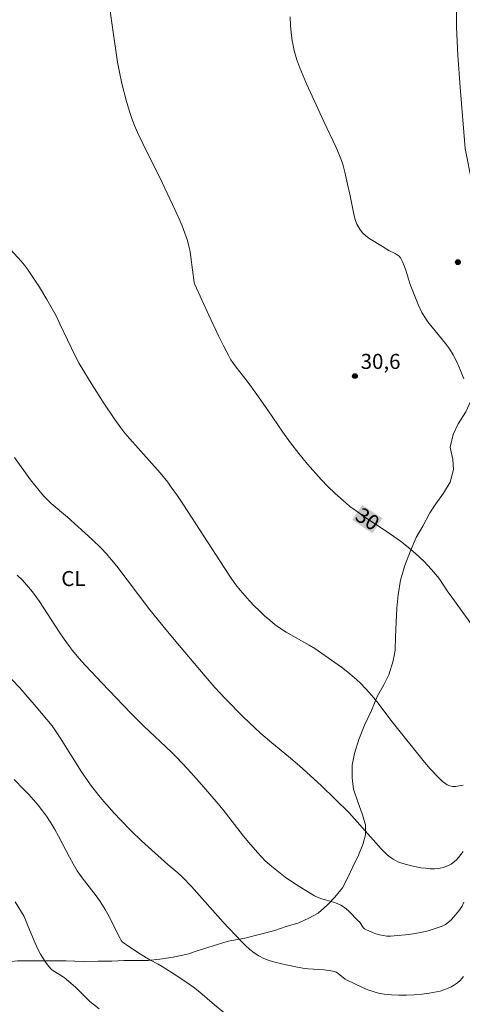
# Model space of a CAD drawing. Units: metres. Extents: x 279748 to 280263, y 1665469 to 1666033.
# Drawn here: x 279930 to 279974, y 1665534 to 1665632 of the extents above; entities that cross this region are included whole.
import ezdxf
from ezdxf.enums import TextEntityAlignment as Align

# ---------------------------------------------------------------- set-up
doc = ezdxf.new("R2010")
doc.units = ezdxf.units.M
doc.header["$MEASUREMENT"] = 0
for name, color, linetype, lineweight, true_color in [('Cultura', 7, 'Orla8', 9, 0x00ff33), ('Curvas_Intermediarias', 7, 'Continuous', 9, 0x783c14), ('Curvas_Mestras', 7, 'Continuous', 20, 0x783c14), ('Pto_Cotado', 7, 'Continuous', 9, 0x783c14), ('Topon_Cultura', 7, 'Continuous', 9, 0x00ff33), ('Topon_Curvas_Mestras', 7, 'Continuous', 9, 0x783c14), ('Topon_Pto_Cotado', 7, 'Continuous', 9, 0x783c14), ('Vegetacao', 7, 'Orla8', 9, 0x00ff33)]:
    doc.layers.add(name, color=color, linetype=linetype, lineweight=lineweight, true_color=true_color)
doc.layers.add('Topon_Curvas_Mestras_Masc', color=255, linetype='Continuous', lineweight=9)
doc.styles.add('Arial', font='arial.ttf', dxfattribs={"height": 1.5})
doc.styles.get("Standard").update_dxf_attribs({"font": 'arial.ttf'})
doc.linetypes.add('Orla8', pattern='A,6,-0.5,["V",Standard,S=1,R=0,X=-0.5,Y=-1],-0.5,6,-0.5,["V",Standard,S=1,R=0,X=-0.5,Y=-1],-0.5', length=14)

# ---------------------------------------------------------------- blocks, each defined once
blk = doc.blocks.new('Cotas')
at = {"layer": 'Pto_Cotado'}
blk.add_hatch(color=256, dxfattribs=at).paths.add_polyline_path([(0, 0.24, 1), (0, -0.24, 1)])
at = {"layer": 'Pto_Cotado', "lineweight": -3}
blk.add_lwpolyline([(0, -0.24, -1), (0, 0.24, -1)], format="xyb", close=True, dxfattribs=at)

msp = doc.modelspace()

# ---------------------------------------------------------------- linework, layer by layer
at = {"layer": 'Cultura', "flags": 128}
msp.add_lwpolyline([(279964.265, 1665678.178), (279964.03, 1665676.872), (279964.028, 1665674.833), (279963.65, 1665672.285), (279963.774, 1665670.883), (279963.897, 1665668.971), (279964.144, 1665666.421), (279964.767, 1665663.743), (279965.889, 1665660.298), (279967.636, 1665657.744), (279968.635, 1665656.212), (279968.754, 1665650.094), (279970.25, 1665645.883), (279973.498, 1665642.688), (279973.997, 1665641.412), (279974.12, 1665639.5), (279974.243, 1665637.587), (279973.991, 1665635.549), (279973.863, 1665632.745), (279973.861, 1665631.216), (279973.983, 1665628.412), (279974.23, 1665625.225), (279974.724, 1665619.106), (279975.346, 1665615.917), (279976.344, 1665613.238), (279977.342, 1665610.814), (279978.464, 1665608.006), (279979.462, 1665605.454), (279980.086, 1665604.56), (279980.985, 1665603.994)], dxfattribs=at)
at = {"layer": 'Curvas_Intermediarias', "flags": 128}
for points, elevation in [([(279974.587, 1665596.112), (279974.258, 1665596.93), (279973.901, 1665597.732), (279973.505, 1665598.511), (279973.148, 1665599.094), (279972.744, 1665599.65), (279971.42, 1665601.254), (279970.997, 1665601.8), (279970.61, 1665602.367), (279970.39, 1665602.746), (279970.008, 1665603.54), (279969.347, 1665605.183), (279969.19, 1665605.614), (279968.786, 1665606.951), (279968.638, 1665607.383), (279968.464, 1665607.795), (279968.253, 1665608.178), (279968.113, 1665608.348), (279967.938, 1665608.488), (279967.737, 1665608.607), (279967.085, 1665608.929), (279966.476, 1665609.319), (279965.196, 1665610.089), (279964.807, 1665610.373), (279964.464, 1665610.688), (279964.186, 1665611.047), (279963.918, 1665611.558), (279963.714, 1665612.114), (279963.557, 1665612.702), (279963.198, 1665614.539), (279962.961, 1665615.533), (279962.704, 1665616.734), (279962.5, 1665617.523), (279962.37, 1665617.907), (279962.11, 1665618.564), (279961.83, 1665619.214), (279960.621, 1665621.784), (279958.879, 1665625.558), (279958.533, 1665626.346), (279958.209, 1665627.14), (279957.916, 1665627.944), (279957.768, 1665628.415), (279957.642, 1665628.896), (279957.449, 1665629.874), (279957.379, 1665630.369), (279957.284, 1665631.359), (279957.246, 1665632.235)], 31), ([(279928.979, 1665609.432), (279930.393, 1665607.87), (279930.728, 1665607.466), (279931.045, 1665607.049), (279931.849, 1665605.868), (279932.232, 1665605.264), (279932.971, 1665604.037), (279933.89, 1665602.405), (279934.274, 1665601.606), (279935.014, 1665599.994), (279935.783, 1665598.425), (279936.193, 1665597.655), (279937.494, 1665595.517), (279938.604, 1665593.772), (279939.753, 1665592.055), (279940.345, 1665591.211), (279940.65, 1665590.807), (279940.973, 1665590.416), (279942.338, 1665588.91), (279944.263, 1665586.722), (279945.028, 1665585.796), (279945.389, 1665585.317), (279946.006, 1665584.438), (279946.606, 1665583.547), (279950.649, 1665577.274), (279951.416, 1665576.118), (279951.822, 1665575.559), (279952.251, 1665575.019), (279953.182, 1665573.963), (279953.67, 1665573.451), (279954.174, 1665572.954), (279954.692, 1665572.473), (279955.223, 1665572.011), (279955.767, 1665571.569), (279956.297, 1665571.187), (279956.852, 1665570.837), (279959.152, 1665569.541), (279959.706, 1665569.185), (279961.047, 1665568.268), (279962.372, 1665567.322), (279963.014, 1665566.827), (279963.636, 1665566.309), (279964.231, 1665565.766), (279964.812, 1665565.171), (279965.364, 1665564.544), (279965.894, 1665563.895), (279967.435, 1665561.896), (279970.672, 1665557.86), (279971.233, 1665557.205), (279972.012, 1665556.358), (279972.452, 1665555.938), (279972.687, 1665555.751), (279972.93, 1665555.597), (279973.178, 1665555.488), (279973.43, 1665555.434), (279973.77, 1665555.434), (279974.13, 1665555.482), (279974.5, 1665555.573)], 29), ([(279929.754, 1665588.247), (279931.353, 1665586.025), (279932.2, 1665584.953), (279932.647, 1665584.439), (279933.017, 1665584.054), (279933.406, 1665583.686), (279935.045, 1665582.292), (279937.455, 1665580.118), (279938.424, 1665579.176), (279938.884, 1665578.683), (279939.431, 1665578.05), (279939.96, 1665577.4), (279940.982, 1665576.068), (279943.236, 1665573.066), (279944.854, 1665571.083), (279946.359, 1665569.274), (279948.772, 1665566.426), (279949.747, 1665565.321), (279950.811, 1665564.183), (279952.539, 1665562.424), (279954.323, 1665560.723), (279955.406, 1665559.784), (279957.077, 1665558.428), (279958.167, 1665557.497), (279960.329, 1665555.516), (279961.745, 1665554.167), (279963.132, 1665552.791), (279963.682, 1665552.21), (279965.788, 1665549.788), (279966.33, 1665549.203), (279966.893, 1665548.643), (279967.089, 1665548.47), (279967.521, 1665548.164), (279967.992, 1665547.916), (279968.482, 1665547.733), (279969.372, 1665547.495), (279970.289, 1665547.316), (279970.75, 1665547.258), (279971.207, 1665547.224), (279971.658, 1665547.219), (279971.937, 1665547.238), (279972.221, 1665547.282), (279972.506, 1665547.35), (279972.784, 1665547.441), (279973.051, 1665547.554), (279973.301, 1665547.689), (279973.527, 1665547.844), (279973.8, 1665548.081), (279974.054, 1665548.348), (279974.291, 1665548.639), (279974.515, 1665548.947)], 28), ([(279930.005, 1665576.517), (279930.535, 1665576.008), (279930.954, 1665575.565), (279931.54, 1665574.863), (279932.234, 1665573.881), (279934.199, 1665570.861), (279934.701, 1665570.114), (279935.222, 1665569.382), (279935.522, 1665568.989), (279936.159, 1665568.23), (279936.825, 1665567.494), (279938.446, 1665565.756), (279941.366, 1665562.746), (279942.658, 1665561.458), (279945.42, 1665558.852), (279945.863, 1665558.402), (279947.035, 1665557.152), (279948.182, 1665555.878), (279949.871, 1665553.939), (279950.571, 1665553.091), (279952.599, 1665550.476), (279953.291, 1665549.622), (279954.011, 1665548.799), (279954.772, 1665548.019), (279955.405, 1665547.443), (279956.071, 1665546.896), (279956.763, 1665546.377), (279957.476, 1665545.881), (279958.202, 1665545.407), (279959.674, 1665544.513), (279960.028, 1665544.338), (279960.404, 1665544.205), (279961.575, 1665543.89), (279961.95, 1665543.76), (279962.304, 1665543.592), (279962.581, 1665543.416), (279962.843, 1665543.213), (279963.094, 1665542.992), (279964.046, 1665542.032), (279964.157, 1665541.906), (279964.546, 1665541.341), (279964.66, 1665541.227), (279964.792, 1665541.142), (279965.456, 1665540.852), (279965.807, 1665540.726), (279966.167, 1665540.621), (279966.53, 1665540.543), (279966.893, 1665540.498), (279967.252, 1665540.493), (279967.996, 1665540.539), (279968.753, 1665540.614), (279969.514, 1665540.719), (279970.27, 1665540.856), (279971.013, 1665541.029), (279971.734, 1665541.239), (279972.424, 1665541.488), (279972.747, 1665541.653), (279973.046, 1665541.871), (279973.326, 1665542.129), (279973.588, 1665542.416), (279974.072, 1665543.027), (279974.41, 1665543.496), (279974.577, 1665543.87)], 27), ([(279974.548, 1665536.455), (279974.212, 1665536.078), (279973.941, 1665535.835), (279973.636, 1665535.618), (279973.305, 1665535.427), (279972.955, 1665535.261), (279972.593, 1665535.124), (279972.226, 1665535.014), (279971.862, 1665534.934), (279971.129, 1665534.813), (279970.381, 1665534.715), (279969.624, 1665534.643), (279968.864, 1665534.603), (279968.106, 1665534.596), (279967.356, 1665534.627), (279966.619, 1665534.699), (279966.076, 1665534.8), (279965.54, 1665534.952), (279965.01, 1665535.146), (279964.485, 1665535.368), (279962.939, 1665536.089), (279962.744, 1665536.198), (279962.032, 1665536.768), (279961.845, 1665536.881), (279961.643, 1665536.959), (279961.14, 1665537.064), (279960.623, 1665537.131), (279959.038, 1665537.242), (279958.513, 1665537.296), (279957.995, 1665537.381), (279956.854, 1665537.616), (279955.714, 1665537.892), (279955.161, 1665538.066), (279954.629, 1665538.274), (279954.123, 1665538.526), (279953.659, 1665538.821), (279953.22, 1665539.163), (279952.8, 1665539.54), (279952.395, 1665539.941), (279950.565, 1665541.883), (279947.391, 1665545.458), (279946.512, 1665546.384), (279946.034, 1665546.813), (279945.054, 1665547.648), (279942.398, 1665550.009), (279941.376, 1665550.994), (279940.269, 1665552.145), (279939.726, 1665552.733), (279938.667, 1665553.931), (279938.153, 1665554.541), (279937.328, 1665555.58), (279937.021, 1665556.011), (279936.437, 1665556.898), (279935.368, 1665558.58), (279934.314, 1665560.281), (279933.849, 1665560.991), (279933.489, 1665561.468), (279931.891, 1665563.376), (279930.264, 1665565.259), (279929.453, 1665566.147)], 26), ([(279929.799, 1665543.9), (279930.69, 1665542.437), (279930.85, 1665542.124), (279931.103, 1665541.46), (279931.806, 1665539.787), (279932.147, 1665539.046), (279932.336, 1665538.685), (279932.788, 1665537.957), (279933.13, 1665537.498), (279933.456, 1665537.118), (279934.705, 1665536.353), (279935.829, 1665535.395), (279937.265, 1665533.958), (279938.202, 1665533.225)], 24)]:
    msp.add_lwpolyline(points, dxfattribs=dict(at, elevation=elevation))
at = {"layer": 'Curvas_Mestras', "flags": 128}
for points, elevation in [([(279975.617, 1665571.227), (279973.209, 1665574.546), (279972.993, 1665574.848), (279972.178, 1665576.091), (279971.961, 1665576.39), (279971.351, 1665577.092), (279970.573, 1665577.909), (279969.757, 1665578.69), (279969.334, 1665579.062), (279968.9, 1665579.419), (279968.26, 1665579.908), (279966.933, 1665580.832), (279964.905, 1665582.171), (279963.824, 1665582.922), (279963.213, 1665583.375), (279962.823, 1665583.698), (279961.729, 1665584.682), (279961.019, 1665585.36), (279960.339, 1665586.066), (279958.993, 1665587.602), (279958.13, 1665588.657), (279957.293, 1665589.732), (279956.518, 1665590.8), (279955.034, 1665592.987), (279953.938, 1665594.542), (279952.967, 1665595.884), (279951.861, 1665597.292), (279951.345, 1665598.018), (279951.119, 1665598.4), (279950.595, 1665599.396), (279950.091, 1665600.406), (279949.127, 1665602.452), (279947.729, 1665605.54), (279947.682, 1665605.729), (279947.347, 1665608.253), (279947.255, 1665608.814), (279947.138, 1665609.368), (279946.989, 1665609.912), (279946.74, 1665610.645), (279946.461, 1665611.371), (279946.159, 1665612.089), (279945.512, 1665613.513), (279944.48, 1665615.711), (279942.544, 1665619.584), (279942.018, 1665620.706), (279941.721, 1665621.394), (279941.448, 1665622.092), (279941.209, 1665622.801), (279940.887, 1665623.913), (279940.465, 1665625.601), (279940.216, 1665626.733), (279940.029, 1665627.732), (279939.553, 1665630.949), (279939.163, 1665633.757)], 30), ([(279929.693, 1665556.123), (279930.688, 1665555.134), (279931.173, 1665554.622), (279931.645, 1665554.099), (279932.1, 1665553.562), (279932.536, 1665553.012), (279932.948, 1665552.448), (279933.373, 1665551.803), (279933.767, 1665551.136), (279934.14, 1665550.453), (279935.215, 1665548.376), (279935.588, 1665547.694), (279935.995, 1665547.017), (279936.508, 1665546.303), (279937.888, 1665544.514), (279938.216, 1665544.056), (279938.527, 1665543.587), (279938.797, 1665543.136), (279939.05, 1665542.673), (279940.241, 1665540.315), (279940.398, 1665540.05), (279940.496, 1665539.935), (279941.251, 1665539.393), (279942.33, 1665538.688), (279943.259, 1665538.117), (279944.087, 1665537.686), (279944.491, 1665537.456), (279945.842, 1665536.6), (279947.167, 1665535.708), (279947.599, 1665535.397), (279948.238, 1665534.889), (279949.474, 1665533.818), (279950.845, 1665532.692)], 25)]:
    msp.add_lwpolyline(points, dxfattribs=dict(at, elevation=elevation))
at = {"layer": 'Topon_Curvas_Mestras_Masc'}
msp.add_solid([(279963.439, 1665582.029, 30), (279965.472, 1665580.688, 30), (279964.434, 1665583.536, 30), (279966.466, 1665582.195, 30)], dxfattribs=at)
at = {"layer": 'Vegetacao', "flags": 128}
msp.add_lwpolyline([(280003.463, 1665474.135), (280002.772, 1665474.653), (280002.333, 1665475.741), (280003.205, 1665476.703), (280004.077, 1665477.345), (280005.325, 1665477.859), (280006.697, 1665478.374), (280008.069, 1665479.017), (280009.691, 1665479.468), (280011.375, 1665479.983), (280013.247, 1665480.562), (280014.931, 1665481.206), (280015.867, 1665481.592), (280017.55, 1665482.363), (280018.486, 1665482.877), (280020.044, 1665483.776), (280021.166, 1665484.803), (280022.225, 1665485.765), (280023.222, 1665486.919), (280023.782, 1665487.881), (280024.029, 1665488.842), (280023.528, 1665489.802), (280022.839, 1665490.89), (280022.088, 1665491.721), (280021.151, 1665492.296), (280019.902, 1665492.422), (280018.342, 1665492.419), (280016.594, 1665492.416), (280014.909, 1665492.285), (280013.348, 1665492.219), (280012.038, 1665492.088), (280010.477, 1665491.958), (280008.792, 1665491.699), (280007.045, 1665491.312), (280005.111, 1665490.796), (280003.302, 1665490.281), (280001.618, 1665489.766), (280000.059, 1665489.058), (279998.624, 1665488.544), (279997.002, 1665487.965), (279996.672, 1665487.832), (279995.567, 1665487.386), (279994.133, 1665486.743), (279992.948, 1665486.229), (279991.763, 1665485.586), (279990.641, 1665485.008), (279989.456, 1665484.366), (279988.209, 1665483.659), (279986.837, 1665483.08), (279985.402, 1665482.502), (279983.78, 1665481.987), (279982.034, 1665481.471), (279980.224, 1665481.02), (279978.602, 1665480.761), (279977.104, 1665480.566), (279975.793, 1665480.436), (279974.545, 1665480.434), (279973.109, 1665480.368), (279971.611, 1665480.365), (279970.425, 1665480.363), (279968.802, 1665480.297), (279967.304, 1665480.294), (279965.432, 1665480.227), (279963.746, 1665480.224), (279962.31, 1665480.35), (279961.061, 1665480.604), (279959.75, 1665480.922), (279958.5, 1665481.368), (279957.126, 1665481.942), (279955.814, 1665482.581), (279954.377, 1665483.283), (279952.94, 1665483.857), (279951.503, 1665484.559), (279950.128, 1665485.261), (279948.941, 1665485.964), (279947.628, 1665486.794), (279946.315, 1665487.624), (279944.816, 1665488.198), (279943.567, 1665488.516), (279941.694, 1665488.769), (279940.632, 1665488.896), (279939.01, 1665488.829), (279937.699, 1665488.443), (279936.327, 1665487.992), (279934.83, 1665487.221), (279933.646, 1665486.386), (279932.462, 1665485.424), (279931.028, 1665484.397), (279929.594, 1665483.562), (279928.098, 1665482.599), (279926.352, 1665481.827), (279923.232, 1665481.182), (279922.171, 1665481.052), (279920.236, 1665480.92), (279918.364, 1665480.917), (279917.177, 1665480.915), (279915.866, 1665481.233), (279914.804, 1665481.488), (279913.867, 1665482.127), (279912.43, 1665482.701), (279911.242, 1665483.467), (279910.179, 1665484.298), (279908.991, 1665485.257), (279907.928, 1665486.28), (279906.927, 1665487.431), (279905.988, 1665488.582), (279905.362, 1665489.606), (279904.798, 1665490.694), (279904.234, 1665491.717), (279903.546, 1665492.741), (279902.669, 1665493.956), (279901.668, 1665495.236), (279900.354, 1665496.514), (279899.417, 1665497.153), (279898.479, 1665497.856), (279896.791, 1665499.134), (279896.04, 1665499.901), (279895.289, 1665501.117), (279894.974, 1665502.333), (279894.972, 1665503.55), (279895.282, 1665504.703), (279895.716, 1665506.049), (279896.088, 1665507.203), (279896.21, 1665508.42), (279896.146, 1665509.508), (279895.894, 1665510.661), (279895.454, 1665511.941), (279894.89, 1665513.221), (279894.138, 1665514.564), (279893.387, 1665515.716), (279892.823, 1665516.804), (279892.259, 1665517.7), (279891.57, 1665518.915), (279890.631, 1665520.066), (279890.006, 1665520.898), (279889.13, 1665521.857), (279888.066, 1665523.008), (279886.753, 1665524.287), (279885.439, 1665525.502), (279884.064, 1665526.652), (279882.626, 1665527.867), (279881.125, 1665529.017), (279880.062, 1665529.976), (279879.061, 1665531.063), (279878.248, 1665532.022), (279877.434, 1665533.238), (279876.87, 1665534.39), (279876.368, 1665535.606), (279875.928, 1665536.822), (279875.427, 1665537.846), (279874.926, 1665538.805), (279874.424, 1665539.893), (279873.735, 1665541.173), (279872.858, 1665542.709), (279871.919, 1665544.116), (279871.042, 1665545.267), (279870.291, 1665546.291), (279869.665, 1665547.122), (279868.852, 1665548.146), (279867.476, 1665549.232), (279865.852, 1665550.062), (279864.289, 1665550.956), (279862.727, 1665551.85), (279861.414, 1665552.681), (279860.102, 1665553.319), (279859.04, 1665554.022), (279858.164, 1665554.789), (279857.164, 1665555.62), (279856.164, 1665556.194), (279854.976, 1665556.833), (279854.039, 1665557.216), (279853.04, 1665557.534), (279851.479, 1665557.788), (279850.105, 1665557.914), (279848.794, 1665558.039), (279847.421, 1665558.165), (279845.985, 1665558.227), (279844.799, 1665558.289), (279843.613, 1665558.159), (279842.24, 1665557.9), (279840.805, 1665557.578), (279838.996, 1665557.062), (279837.311, 1665556.675), (279835.689, 1665556.288), (279834.379, 1665555.902), (279833.006, 1665555.387), (279831.697, 1665554.937), (279830.324, 1665554.422), (279828.952, 1665553.908), (279827.392, 1665553.457), (279825.957, 1665553.006), (279824.21, 1665552.619), (279822.526, 1665552.104), (279820.842, 1665551.653), (279819.095, 1665551.009), (279817.598, 1665550.302), (279816.039, 1665549.595), (279814.605, 1665548.888), (279813.295, 1665548.246), (279812.11, 1665547.731), (279810.925, 1665547.345), (279809.677, 1665547.279), (279808.054, 1665547.34), (279806.493, 1665547.466), (279805.369, 1665547.72), (279804.306, 1665548.423), (279803.306, 1665549.19), (279802.242, 1665550.213), (279801.179, 1665551.3), (279800.428, 1665552.323), (279799.739, 1665553.283), (279799.113, 1665554.499), (279798.735, 1665555.907), (279798.546, 1665556.931), (279798.357, 1665558.02), (279798.354, 1665559.108), (279798.477, 1665560.261), (279798.724, 1665561.351), (279799.346, 1665562.633), (279800.031, 1665563.402), (279801.153, 1665564.109), (279802.338, 1665564.687), (279803.711, 1665565.009), (279804.772, 1665565.011), (279805.958, 1665565.013), (279807.394, 1665565.08), (279808.954, 1665565.21), (279810.514, 1665565.277), (279812.012, 1665565.472), (279813.572, 1665565.602), (279815.07, 1665565.797), (279816.443, 1665566.055), (279817.878, 1665566.314), (279819.251, 1665566.7), (279821.06, 1665566.96), (279822.745, 1665567.283), (279824.368, 1665567.541), (279825.741, 1665567.736), (279827.113, 1665567.994), (279828.112, 1665568.188), (279829.234, 1665568.638), (279830.295, 1665569.152), (279831.292, 1665569.859), (279832.039, 1665570.692), (279832.224, 1665572.038), (279832.346, 1665573.383), (279832.156, 1665574.856), (279831.842, 1665575.88), (279831.527, 1665576.904), (279831.212, 1665578.376), (279831.21, 1665579.785), (279831.332, 1665581.195), (279831.204, 1665582.347), (279831.265, 1665583.372), (279831.449, 1665584.717), (279831.758, 1665586.255), (279832.13, 1665587.536), (279832.565, 1665588.562), (279833.312, 1665589.46), (279834.372, 1665590.486), (279835.057, 1665591.256), (279835.867, 1665591.962), (279836.614, 1665592.731), (279837.487, 1665593.501), (279838.359, 1665594.399), (279839.168, 1665595.297), (279839.978, 1665596.067), (279840.788, 1665596.837), (279841.536, 1665597.607), (279842.159, 1665598.376), (279842.781, 1665599.274), (279843.466, 1665600.108), (279844.088, 1665601.005), (279844.897, 1665602.224), (279845.519, 1665603.442), (279845.767, 1665604.595), (279845.952, 1665605.556), (279846.448, 1665607.03), (279846.883, 1665607.991), (279847.505, 1665609.273), (279848.189, 1665610.555), (279848.811, 1665611.453), (279849.809, 1665612.095), (279851.558, 1665611.393), (279852.683, 1665610.69), (279853.435, 1665609.475), (279853.936, 1665608.323), (279854.189, 1665606.914), (279854.441, 1665605.506), (279854.694, 1665604.097), (279854.884, 1665602.689), (279855.012, 1665601.088), (279855.015, 1665599.423), (279855.081, 1665597.95), (279855.022, 1665596.412), (279854.9, 1665594.747), (279854.779, 1665592.954), (279854.72, 1665591.096), (279854.536, 1665589.495), (279854.414, 1665588.022), (279854.292, 1665586.741), (279854.108, 1665585.267), (279853.986, 1665583.794), (279853.989, 1665582.385), (279854.116, 1665581.104), (279854.368, 1665579.952), (279855.806, 1665579.058), (279857.117, 1665578.804), (279858.302, 1665579.19), (279859.112, 1665579.832), (279859.797, 1665581.05), (279860.356, 1665582.46), (279860.915, 1665583.87), (279861.349, 1665585.279), (279862.033, 1665586.241), (279863.031, 1665586.755), (279864.093, 1665586.501), (279865.467, 1665585.862), (279866.405, 1665585.031), (279866.657, 1665583.943), (279866.66, 1665582.598), (279866.288, 1665581.253), (279865.479, 1665580.034), (279864.607, 1665579.008), (279863.923, 1665577.79), (279863.801, 1665576.637), (279863.741, 1665575.164), (279863.869, 1665573.499), (279864.372, 1665572.027), (279865.06, 1665570.939), (279866.185, 1665570.365), (279867.558, 1665570.879), (279868.492, 1665571.778), (279869.489, 1665572.868), (279870.61, 1665573.959), (279871.67, 1665574.793), (279873.167, 1665575.18), (279874.415, 1665575.246), (279875.976, 1665574.992), (279877.538, 1665574.611), (279878.849, 1665574.357), (279880.097, 1665574.679), (279881.032, 1665575.321), (279881.654, 1665576.539), (279881.401, 1665577.947), (279880.712, 1665579.227), (279879.461, 1665580.442), (279877.961, 1665581.592), (279876.398, 1665582.678), (279874.897, 1665583.957), (279874.021, 1665585.172), (279873.643, 1665586.645), (279873.141, 1665588.117), (279872.701, 1665589.461), (279872.262, 1665590.613), (279872.072, 1665591.766), (279871.945, 1665592.79), (279871.631, 1665593.942), (279871.504, 1665595.159), (279871.501, 1665596.504), (279871.499, 1665597.529), (279871.433, 1665599.066), (279871.369, 1665600.154), (279871.241, 1665601.435), (279870.989, 1665602.651), (279870.3, 1665603.803), (279870.049, 1665604.827), (279869.984, 1665606.044), (279870.668, 1665607.006), (279871.541, 1665607.584), (279872.414, 1665608.161), (279873.849, 1665608.676), (279875.471, 1665608.743), (279877.219, 1665608.682), (279878.406, 1665608.428), (279879.593, 1665607.981), (279880.718, 1665607.151), (279881.656, 1665606.191), (279882.221, 1665604.976), (279882.848, 1665603.568), (279883.162, 1665602.287), (279883.415, 1665600.622), (279883.731, 1665599.086), (279884.109, 1665597.421), (279884.424, 1665595.693), (279884.615, 1665593.9), (279884.743, 1665592.107), (279884.81, 1665590.314), (279885.001, 1665588.329), (279885.129, 1665586.407), (279885.195, 1665584.678), (279885.323, 1665583.206), (279885.513, 1665582.053), (279885.765, 1665580.645), (279886.143, 1665579.044), (279886.458, 1665577.7), (279886.836, 1665576.035), (279887.276, 1665574.307), (279887.717, 1665572.642), (279888.219, 1665570.914), (279888.722, 1665569.249), (279889.412, 1665567.778), (279890.164, 1665566.306), (279891.291, 1665564.707), (279892.418, 1665562.915), (279893.857, 1665561.316), (279895.045, 1665560.038), (279896.109, 1665558.822), (279897.36, 1665557.672), (279898.798, 1665556.457), (279899.861, 1665555.306), (279900.8, 1665554.155), (279901.739, 1665553.068), (279902.74, 1665551.981), (279903.553, 1665551.021), (279904.554, 1665550.126), (279905.804, 1665549.104), (279906.805, 1665548.273), (279907.617, 1665547.634), (279908.805, 1665546.803), (279909.805, 1665546.1), (279910.681, 1665545.077), (279911.495, 1665544.118), (279912.308, 1665543.03), (279912.997, 1665542.007), (279913.498, 1665541.111), (279914.249, 1665540.28), (279915.062, 1665539.641), (279915.75, 1665538.937), (279916.313, 1665538.49), (279917.188, 1665537.787), (279917.938, 1665537.34), (279921.979, 1665537.874), (279923.04, 1665537.876), (279924.85, 1665537.818), (279926.285, 1665537.758), (279927.595, 1665537.824), (279928.843, 1665537.891), (279930.028, 1665538.021), (279931.526, 1665538.024), (279933.086, 1665538.028), (279934.896, 1665538.033), (279936.643, 1665537.974), (279938.078, 1665537.977), (279939.451, 1665537.981), (279940.636, 1665538.047), (279941.822, 1665538.05), (279943.07, 1665538.053), (279944.255, 1665538.183), (279945.565, 1665538.376), (279946.999, 1665538.697), (279948.184, 1665539.08), (279949.556, 1665539.527), (279951.052, 1665539.974), (279952.736, 1665540.296), (279954.296, 1665540.68), (279955.73, 1665541.064), (279956.852, 1665541.447), (279958.099, 1665541.83), (279959.097, 1665542.276), (279960.032, 1665542.786), (279960.966, 1665543.612), (279961.713, 1665544.375), (279962.46, 1665545.327), (279963.019, 1665546.343), (279963.516, 1665547.422), (279964.075, 1665548.564), (279964.509, 1665549.643), (279964.757, 1665550.594), (279964.755, 1665551.608), (279964.44, 1665552.685), (279964.001, 1665553.888), (279963.561, 1665555.155), (279963.434, 1665556.296), (279963.431, 1665557.564), (279963.678, 1665558.705), (279964.112, 1665560.101), (279964.671, 1665561.56), (279965.354, 1665563.02), (279965.975, 1665564.479), (279966.596, 1665565.558), (279967.093, 1665566.574), (279967.527, 1665567.969), (279967.712, 1665569.047), (279967.771, 1665570.379), (279967.83, 1665571.837), (279967.89, 1665573.231), (279968.012, 1665574.563), (279968.258, 1665576.021), (279968.692, 1665577.48), (279969.25, 1665578.94), (279969.809, 1665580.272), (279970.493, 1665581.415), (279971.176, 1665582.748), (279971.798, 1665583.637), (279972.545, 1665584.716), (279973.229, 1665585.795), (279973.538, 1665587.064), (279973.473, 1665588.078), (279973.221, 1665589.282), (279973.53, 1665590.55), (279974.027, 1665591.629), (279974.773, 1665592.835), (279975.27, 1665593.914), (279975.33, 1665594.928), (279975.889, 1665596.071), (279976.511, 1665597.086), (279977.195, 1665598.102), (279977.755, 1665599.118), (279978.438, 1665600.324), (279979.247, 1665601.34), (279979.994, 1665602.42), (279980.553, 1665603.309), (279981.113, 1665604.197), (279981.797, 1665605.086), (279982.669, 1665605.913), (279983.541, 1665606.612), (279984.538, 1665607.185), (279985.411, 1665607.631), (279986.283, 1665608.14), (279987.468, 1665608.587), (279988.528, 1665609.033), (279989.837, 1665609.48), (279991.271, 1665609.991), (279992.393, 1665610.501), (279993.453, 1665611.074), (279994.45, 1665611.774), (279995.571, 1665612.6), (279996.443, 1665613.3), (279997.44, 1665614.19), (279998.312, 1665614.889), (279999.121, 1665615.525), (280000.368, 1665616.162), (280001.677, 1665616.609), (280003.174, 1665617.056), (280004.608, 1665617.504), (280005.856, 1665617.697), (280006.916, 1665617.826), (280007.914, 1665618.146), (280008.849, 1665618.465), (280010.033, 1665619.102), (280011.092, 1665619.865), (280011.901, 1665620.945), (280012.398, 1665622.214), (280012.644, 1665623.672), (280012.641, 1665625.003), (280012.576, 1665626.271), (280012.573, 1665627.539), (280012.82, 1665628.68), (280013.192, 1665629.886), (280013.688, 1665631.155), (280014.123, 1665632.297), (280014.557, 1665633.565), (280014.741, 1665634.897), (280014.739, 1665635.975), (280013.926, 1665636.67), (280012.865, 1665636.857), (280011.742, 1665636.728), (280010.745, 1665636.028), (280010.061, 1665635.076), (280009.751, 1665633.997), (280009.504, 1665632.856), (280008.633, 1665631.712), (280007.512, 1665630.822), (280006.64, 1665630.186), (280005.392, 1665629.993), (280004.394, 1665629.674), (280003.335, 1665629.1), (280002.213, 1665628.464), (280001.029, 1665627.7), (280000.157, 1665627.128), (279999.16, 1665626.428), (279998.163, 1665625.918), (279996.915, 1665625.598), (279995.668, 1665625.532), (279994.294, 1665626.035), (279993.232, 1665626.603), (279992.792, 1665627.743), (279993.227, 1665628.758), (279993.849, 1665629.711), (279994.845, 1665630.664), (279995.655, 1665631.3), (279996.152, 1665632.125), (279996.087, 1665633.266), (279995.524, 1665634.342), (279995.084, 1665635.482), (279995.144, 1665636.75), (279995.703, 1665637.829), (279996.637, 1665638.846), (279997.633, 1665639.799), (279999.003, 1665640.943), (280000.062, 1665642.15), (280000.496, 1665643.165), (280001.43, 1665644.309), (280002.55, 1665645.643), (280003.546, 1665646.786), (280004.48, 1665647.486), (280005.603, 1665647.742), (280006.913, 1665647.745), (280008.473, 1665647.622), (280009.972, 1665647.373), (280011.221, 1665646.869), (280012.033, 1665646.237), (280012.971, 1665645.542), (280014.033, 1665644.911), (280015.469, 1665644.534), (280016.654, 1665644.537), (280017.901, 1665645.11), (280018.898, 1665645.873), (280020.331, 1665646.701), (280021.702, 1665647.655), (280022.948, 1665648.482), (280024.132, 1665649.056), (280025.192, 1665649.439), (280026.628, 1665649.316), (280027.627, 1665648.874), (280028.814, 1665647.99), (280029.939, 1665647.359), (280030.876, 1665646.854), (280032.188, 1665646.287), (280033.749, 1665645.657), (280035.248, 1665645.217), (280036.496, 1665644.839), (280037.307, 1665644.842), (280038.366, 1665645.795), (280039.176, 1665646.494), (280039.985, 1665647.257), (280040.982, 1665647.957), (280041.854, 1665648.656), (280042.853, 1665648.468), (280043.79, 1665647.837), (280044.604, 1665646.761), (280045.292, 1665645.876), (280046.043, 1665644.99), (280046.732, 1665643.977), (280047.295, 1665642.965), (280047.797, 1665641.952), (280048.298, 1665640.875), (280048.8, 1665639.609), (280049.177, 1665638.342), (280049.492, 1665637.138), (280049.931, 1665635.935), (280050.308, 1665634.795), (280050.56, 1665633.845), (280050.749, 1665632.958), (280051.189, 1665631.628), (280051.566, 1665630.234), (280051.631, 1665629.03), (280051.634, 1665627.953), (280051.761, 1665626.749), (280051.951, 1665625.608), (280052.14, 1665624.467), (280052.392, 1665623.327), (280052.707, 1665622.314), (280053.084, 1665621.174), (280053.523, 1665619.97), (280054.024, 1665618.894), (280054.588, 1665617.818), (280055.153, 1665616.615), (280055.592, 1665615.602), (280055.968, 1665614.525), (280056.346, 1665613.132), (280057.412, 1665610.852), (280057.727, 1665609.268), (280057.979, 1665608.065), (280058.169, 1665607.051), (280058.17, 1665606.29), (280058.111, 1665604.896), (280058.051, 1665603.818), (280058.178, 1665602.614), (280058.306, 1665601.346), (280058.433, 1665600.396), (280058.622, 1665599.445), (280058.749, 1665598.241), (280058.565, 1665597.037), (280058.131, 1665595.704), (280057.759, 1665594.753), (280057.2, 1665593.42), (280056.703, 1665592.468), (280056.206, 1665591.453), (280055.584, 1665590.31), (280054.9, 1665589.231), (280054.279, 1665588.152), (280053.782, 1665587.073), (280053.223, 1665585.93), (280052.789, 1665584.535), (280052.293, 1665583.076), (280051.922, 1665581.617), (280051.862, 1665580.286), (280051.989, 1665579.272), (280052.554, 1665578.005), (280053.429, 1665577.31), (280054.428, 1665576.932), (280055.488, 1665577.189), (280056.735, 1665577.762), (280057.982, 1665578.146), (280059.167, 1665578.275), (280060.291, 1665578.025), (280061.291, 1665577.393), (280062.291, 1665576.445), (280063.105, 1665575.243), (280063.482, 1665574.039), (280063.672, 1665572.962), (280063.674, 1665571.884), (280063.614, 1665570.87), (280063.555, 1665569.412), (280063.682, 1665568.018), (280064.184, 1665566.878), (280065.121, 1665566.437), (280066.557, 1665566.25), (280067.68, 1665566.063), (280068.678, 1665566.445), (280070.05, 1665566.766), (280071.048, 1665566.642), (280071.987, 1665565.693), (280072.613, 1665564.68), (280073.052, 1665563.54), (280073.179, 1665562.527), (280072.057, 1665561.953), (280070.935, 1665561.57), (280069.625, 1665561.123), (280068.628, 1665560.614), (280067.819, 1665559.788), (280067.509, 1665558.773), (280067.387, 1665557.441), (280067.702, 1665556.111), (280068.578, 1665555.099), (280069.39, 1665554.467), (280070.328, 1665553.899), (280071.078, 1665553.203), (280071.829, 1665552.001), (280072.206, 1665551.051), (280072.333, 1665549.974), (280072.335, 1665548.96), (280072.275, 1665547.692), (280072.154, 1665546.297), (280072.093, 1665545.282), (280072.033, 1665544.268), (280072.035, 1665543.254), (280072.039, 1665541.796), (280072.228, 1665540.719), (280072.543, 1665539.515), (280072.857, 1665538.565), (280073.234, 1665537.489), (280073.798, 1665536.222), (280074.237, 1665535.082), (280074.677, 1665533.942), (280075.178, 1665532.93), (280075.742, 1665531.98), (280076.368, 1665531.094), (280077.056, 1665530.272), (280077.806, 1665529.45), (280078.619, 1665528.754), (280079.556, 1665528.186), (280080.618, 1665527.682), (280081.68, 1665527.241), (280082.867, 1665526.61), (280083.929, 1665525.979), (280085.054, 1665525.284), (280085.741, 1665524.842), (280086.865, 1665524.211), (280087.741, 1665523.516), (280088.554, 1665522.694), (280089.18, 1665521.681), (280089.681, 1665520.732), (280089.995, 1665519.782), (280090.372, 1665518.705), (280090.624, 1665517.628), (280090.938, 1665516.551), (280091.253, 1665515.348), (280091.692, 1665514.271), (280092.069, 1665513.131), (280092.571, 1665511.865), (280093.073, 1665510.408), (280093.513, 1665509.015), (280094.015, 1665507.621), (280094.393, 1665506.228), (280094.77, 1665504.961), (280095.147, 1665503.631), (280095.524, 1665502.364), (280095.901, 1665501.351), (280096.215, 1665500.4), (280096.592, 1665499.324), (280096.906, 1665498.374), (280097.22, 1665497.107), (280097.535, 1665495.84), (280097.849, 1665494.826), (280098.102, 1665493.559), (280098.417, 1665492.166), (280098.793, 1665491.152), (280099.108, 1665490.012), (280099.422, 1665488.999), (280099.861, 1665487.859), (280100.3, 1665486.782), (280100.677, 1665485.832), (280101.178, 1665484.883), (280101.679, 1665483.997), (280102.306, 1665482.857), (280102.807, 1665481.908), (280103.309, 1665480.768), (280103.998, 1665479.439), (280104.499, 1665478.362), (280105.063, 1665477.413), (280105.689, 1665476.527), (280106.503, 1665475.388), (280107.191, 1665474.566), (280107.41, 1665474.324)], dxfattribs=at)

# ---------------------------------------------------------------- block references
at = {"layer": 'Pto_Cotado'}
for p in [(279973.991, 1665607.755, 31.465), (279963.712, 1665596.388, 30.565)]:
    msp.add_blockref('Cotas', p, dxfattribs=at)

# ---------------------------------------------------------------- texts
at = {"layer": 'Topon_Cultura', "style": 'Arial'}
msp.add_text('CL', height=1.5, dxfattribs=at).set_placement((279934.408, 1665575.428))
at = {"layer": 'Topon_Curvas_Mestras', "style": 'Arial'}
msp.add_text('30', height=1.5, rotation=326.56684, dxfattribs=at).set_placement((279964.975, 1665582.125, 30), align=Align.MIDDLE_CENTER)
at = {"layer": 'Topon_Pto_Cotado', "style": 'Arial'}
msp.add_text('30,6', height=1.5, dxfattribs=at).set_placement((279964.286, 1665597.102, 30.565))

doc.saveas('drawing.dxf')
